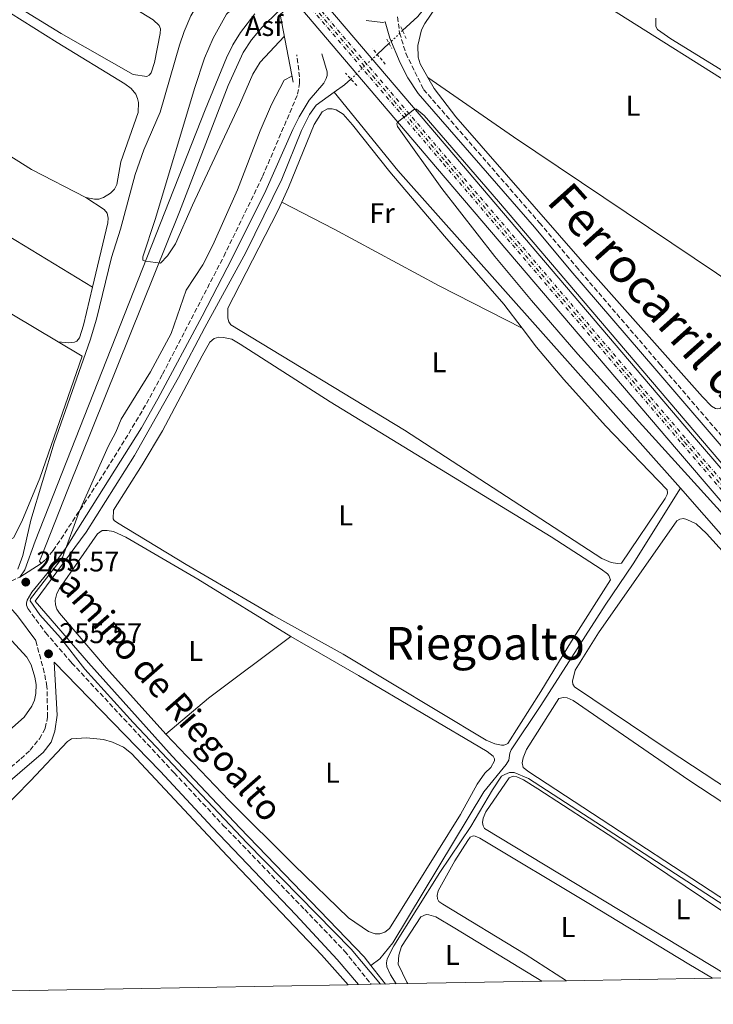
# Model space of a CAD drawing. Units: metres. Extents: x 626036 to 629530, y 4643965 to 4646339.
# Drawn here: x 628117 to 628361, y 4643997 to 4644343 of the extents above; entities that cross this region are included whole.
import ezdxf
from ezdxf.enums import TextEntityAlignment as Align

# ---------------------------------------------------------------- set-up
doc = ezdxf.new("R2010")
doc.units = ezdxf.units.M
doc.header["$MEASUREMENT"] = 0
for name, pattern in [('DGN Style 2', [1.7399219301090239, 1.043953158065414, -0.6959687720436097]), ('DGN Style 3', [2.435890702152634, 1.739921930109024, -0.6959687720436097]), ('DGN Style 4', [2.7856150101045474, 1.391937544087219, -0.6959687720436097, 0.001739921930109024, -0.6959687720436097]), ('DGN Style 5', [1.217945351076317, 0.5219765790327072, -0.6959687720436097])]:
    doc.linetypes.add(name, pattern=pattern)
for name, color, linetype, lineweight in [('Acequia sin especificar', 4, 'Continuous', 0), ('Acequia sin especificar no vista', 4, 'DGN Style 5', 0), ('Asfalto', 7, 'Continuous', 0), ('Camino', 7, 'DGN Style 3', 0), ('Cota de punto acotado terreno', 7, 'Continuous', 0), ('Curva de nivel intermedia', 30, 'Continuous', 0), ('Eje ferrocarril doble vía', 7, 'DGN Style 4', 0), ('Etiqueta de uso rústico', 92, 'Continuous', 0), ('Ferrocarril vía ancha', 7, 'DGN Style 4', 0), ('Línea de asfalto', 7, 'Continuous', 13), ('Línea de cambio de uso (parcela vista)', 92, 'Continuous', 0), ('Línea superior del balasto(superficie)', 7, 'Continuous', 0), ('Margen derecho', 7, 'Continuous', 0), ('Pontón-alcantarilla (pasos de agua)', 1, 'DGN Style 2', 0), ('Puente', 1, 'Continuous', 0), ('Punto acotado terreno (símbolo)', 7, 'Continuous', 0), ('Texto de Línea de Ferrocarril', 7, 'Continuous', 0), ('Texto de Área (paraje) menor', 7, 'Continuous', 0), ('Traza Ferrocarril', 8, 'Continuous', 0), ('Zona delimitada', 6, 'Continuous', 0)]:
    doc.layers.add(name, color=color, linetype=linetype, lineweight=lineweight)
doc.styles.add('Style-Arial', font='arial.ttf')

# ---------------------------------------------------------------- blocks, each defined once
blk = doc.blocks.new('5PATER')
at = {"layer": 'Punto acotado terreno (símbolo)', "linetype": 'Continuous', "lineweight": 0}
h = blk.add_hatch(color=51, dxfattribs=at)
edge = h.paths.add_edge_path()
edge.add_ellipse((0, 0), major_axis=(-0.1095731443231308, -0.1110710700762829), ratio=0.9994222409660317, start_angle=0, end_angle=360)

msp = doc.modelspace()

# ---------------------------------------------------------------- linework, layer by layer
at = {"layer": 'Acequia sin especificar', "color": 4, "linetype": 'Continuous', "lineweight": 0, "extrusion": (-0.01033977196118464, 0.008738245581706286, 0.9999083618912008), "elevation": 34339.58965730711, "flags": 128}
msp.add_lwpolyline([(628220.8310562763, 4644216.11466977), (628226.1408758009, 4644221.074872809), (628230.6206362953, 4644226.555068377), (628247.6892067088, 4644252.47605802)], dxfattribs=at)
at = {"layer": 'Acequia sin especificar', "color": 4, "linetype": 'Continuous', "lineweight": 0, "extrusion": (-0.001282456398210489, -0.001199220045622237, 0.9999984585872466), "elevation": -6123.068772726395, "flags": 128}
msp.add_lwpolyline([(628246.8568103984, 4644330.416666863), (628242.6968009947, 4644326.526664064)], dxfattribs=at)
at = {"layer": 'Acequia sin especificar', "color": 4, "linetype": 'Continuous', "lineweight": 0, "extrusion": (0.05757540624059322, -0.06148829797772349, 0.9964458147877552), "elevation": -249149.3568410633, "flags": 128}
msp.add_lwpolyline([(3632964.126140171, 2950228.640955903), (3632968.517856902, 2950228.047386901), (3632971.531758027, 2950228.047386901)], dxfattribs=at)
at = {"layer": 'Acequia sin especificar', "color": 4, "linetype": 'Continuous', "lineweight": 0, "extrusion": (0.01950037654540932, 0.02740161178759737, 0.9994342834754215), "elevation": 139764.5439155284, "flags": 128}
msp.add_lwpolyline([(2180821.351611363, -4145804.852697999), (2180966.98918011, -4145838.154292101), (2181001.090139048, -4145847.669033273)], dxfattribs=at)
at = {"layer": 'Acequia sin especificar', "color": 4, "linetype": 'Continuous', "lineweight": 0, "elevation": 254.6000000000058, "flags": 128}
msp.add_lwpolyline([(628245.8499999996, 4644004.07), (628240.6399999997, 4644010.640000001)], dxfattribs=at)
at = {"layer": 'Acequia sin especificar', "color": 4, "linetype": 'Continuous', "lineweight": 0}
for points in [[(628240.6399999997, 4644010.640000001, 254.6000000000058), (628238.2999999998, 4644013.600000001, 254.6000000000058), (628194.5800000001, 4644058.930000001, 254.6000000000058), (628170.7999999998, 4644084.100000001, 254.4600000000064), (628141.4800000006, 4644116.850000001, 254.2700000000041), (628122.7000000002, 4644138.51, 254.1300000000047), (628140.5700000003, 4644162.77, 253.9499999999971), (628157.6399999997, 4644189.67, 253.9499999999971), (628173.0800000001, 4644217.039999999, 253.8999999999942), (628182.3099999997, 4644234.619999999, 253.7599999999948), (628196.7400000002, 4644260.99, 253.6199999999953), (628209.4199999999, 4644286.76, 252.9700000000012), (628216.3399999999, 4644303.810000001, 252.6000000000058), (628219.1200000001, 4644309.430000001, 252.4100000000035), (628221.4699999997, 4644312.730000001, 252.320000000007), (628227.8099999997, 4644317.230000001, 252.2299999999959)], [(628240.6399999997, 4644010.640000001, 254.6000000000058), (628243.7699999996, 4644012.960000001, 254.6000000000058), (628248.3399999999, 4644018.57, 254.6000000000058), (628280.3600000005, 4644071.609999999, 254.6000000000058), (628288.2599999999, 4644081.17, 254.5), (628289.1399999997, 4644082.75, 254.4600000000064), (628289.4400000004, 4644085.199999999, 254.4600000000064), (628289.9100000003, 4644086.359999999, 254.4600000000064), (628300.4400000004, 4644101.869999999, 254.4600000000064), (628322.9500000002, 4644137.119999999, 254.179999999993), (628332.8700000001, 4644151.58, 254.179999999993), (628349.4400000004, 4644178.15, 253.6699999999983)], [(628444.5, 4644007.640000001, 254.7200000000012), (628448.9299999997, 4644015.789999999, 254.6499999999942), (628449.8700000001, 4644021.27, 254.6000000000058), (628462.8399999999, 4644048.350000001, 254.5099999999948), (628399.3399999999, 4644121.359999999, 254.4199999999983), (628349.4400000004, 4644178.15, 253.6699999999983)]]:
    msp.add_polyline3d(points, dxfattribs=at)
at = {"layer": 'Acequia sin especificar no vista', "color": 4, "linetype": 'DGN Style 5', "lineweight": 0, "extrusion": (-0.001121051149907064, -0.001048041516056941, 0.9999988224259566), "elevation": -5319.542661436401, "flags": 128}
msp.add_lwpolyline([(628251.6979716028, 4644335.845547537), (628246.9379633836, 4644331.395545093)], dxfattribs=at)
at = {"layer": 'Acequia sin especificar no vista', "color": 4, "linetype": 'DGN Style 5', "lineweight": 0, "extrusion": (-0.001150823701994803, -0.001076336731047269, 0.9999987585512535), "elevation": -5469.660662078317, "flags": 128}
msp.add_lwpolyline([(628242.7642163539, 4644327.333032469), (628233.4941994764, 4644318.663027448)], dxfattribs=at)
at = {"layer": 'Camino', "color": 7, "linetype": 'DGN Style 3', "lineweight": 0}
for points in [[(628249.9800000001, 4644343.720000001, 253.570000000007), (628250.7699999991, 4644338.13, 253.6199999999953), (628252.9400000017, 4644330.940000001, 253.6600000000036), (628259.1700000011, 4644318.25, 253.5399999999937), (628299.9400000009, 4644271.370000001, 253.8899999999996), (628312.7799999998, 4644256.020000001, 253.9199999999982), (628342.2300000006, 4644221.739999999, 253.3800000000048), (628371.9299999994, 4644187.219999999, 253.4499999999973), (628416.4400000008, 4644134.16, 253.8699999999955), (628436.420000001, 4644108.04, 254.4700000000012), (628445.9999999988, 4644096.670000002, 254.5700000000072), (628454.8500000001, 4644085.350000003, 254.6100000000007), (628487.2800000003, 4644045.670000002, 255.2299999999959), (628498.9699999981, 4644031.940000001, 255.3600000000007), (628513.8599999989, 4644014.75, 255.0800000000019), (628519.0100000009, 4644008.980000001, 255.1399999999994)], [(628124.7600000009, 4644151.760000003, 255.2799999999988), (628126.3299999976, 4644153.080000004, 255.2400000000053), (628129.0100000021, 4644156.260000002, 255.1900000000024), (628131.7999999993, 4644160.41, 255.1300000000049), (628147.9299999984, 4644184.989999998, 254.8000000000031), (628159.3999999971, 4644203.699999999, 254.6799999999931), (628167.4699999985, 4644218.230000001, 254.6799999999931), (628188.9699999986, 4644259.580000003, 254.3999999999942), (628202.620000001, 4644287.65, 254.1300000000046), (628214.9200000013, 4644316.52, 253.7899999999937), (628215.6400000011, 4644320.34, 253.7500000000001), (628215.6200000009, 4644322.600000001, 253.7500000000001), (628214.6299999985, 4644330.36, 253.7500000000001)], [(627996.4300000002, 4644265.280000003, 255.7200000000012), (627999.7899999997, 4644261.7, 255.7100000000065), (628031.8299999987, 4644228.550000002, 255.6999999999971), (628052.3000000007, 4644206.690000002, 255.6499999999942), (628075.7099999997, 4644184.210000001, 255.6499999999942), (628087.0199999998, 4644172.890000002, 255.4299999999931), (628096.1900000006, 4644162.050000001, 255.4499999999972), (628107.4200000003, 4644147.960000004, 255.5099999999948), (628108.0300000005, 4644147.2, 255.5200000000042), (628109.1599999992, 4644145.930000001, 255.5099999999948), (628110.7699999987, 4644145.500000002, 255.5099999999948), (628114.3099999991, 4644145.590000001, 255.5099999999948), (628117.3599999979, 4644146.980000001, 255.3699999999953)], [(628120.1000000006, 4644135.969999999, 255.4700000000012), (628126.3599999989, 4644127.480000001, 255.4700000000012), (628135.5199999987, 4644116.88, 255.5000000000001), (628171.5599999988, 4644078.239999998, 255.8699999999955), (628188.800000001, 4644059.800000001, 256.0299999999989), (628217.409999999, 4644030.24, 256.2400000000053), (628231.4300000004, 4644015.649999999, 256.2100000000065), (628240.7899999992, 4644003.980000001, 256.2599999999948)], [(628035.2499999985, 4644000.280000002, 256.7200000000011), (628039.7999999993, 4644004.960000004, 256.6399999999995), (628059.8700000013, 4644025.680000001, 256.6000000000058), (628087.1900000018, 4644054.020000001, 255.949999999997), (628106.3200000006, 4644073.430000001, 255.800000000003), (628108.6400000006, 4644075.420000002, 255.800000000003), (628117.6399999994, 4644083.180000001, 255.800000000003), (628120.8899999994, 4644086.210000001, 255.800000000003), (628124.1900000009, 4644090.199999999, 255.7100000000065), (628126.2499999994, 4644093.930000001, 255.7599999999947), (628127.0799999987, 4644097.81, 255.800000000003), (628126.8399999995, 4644108.550000002, 255.800000000003), (628125.9099999998, 4644113.470000001, 255.7500000000001), (628122.8999999989, 4644124.739999999, 255.4700000000012)]]:
    msp.add_polyline3d(points, dxfattribs=at)
at = {"layer": 'Curva de nivel intermedia', "color": 30, "linetype": 'Continuous', "lineweight": 0, "flags": 128}
for points, elevation in [([(628116.6500000015, 4644149.8), (628118.3400000014, 4644154.51), (628121.1700000011, 4644167.009999999), (628129.4300000002, 4644194.170000001), (628142.0700000002, 4644230.199999999), (628144.2000000002, 4644237.600000001), (628149.5199999999, 4644259.149999999), (628152.6600000004, 4644269.189999999), (628157.8300000003, 4644288.34), (628160.8800000013, 4644296.96), (628166.5900000001, 4644310.269999998), (628173.3899999994, 4644333.809999999), (628175.0600000013, 4644338.529999999), (628177.4100000005, 4644344.029999998), (628179.9299999995, 4644348.409999999), (628183.0800000011, 4644352.300000001), (628187.3700000005, 4644356.13)], 255), ([(628210.2300000018, 4644336.8), (628201.7300000016, 4644327.83), (628199.1900000002, 4644323.539999999), (628194.5000000007, 4644312.789999999), (628177.9400000002, 4644277.560000001), (628172.0599999995, 4644264.060000001), (628169.2000000007, 4644259.810000001), (628166.770000001, 4644257.189999999), (628161.4700000014, 4644257.909999999), (628160.4800000011, 4644258.28), (628160.5000000013, 4644259.470000002), (628164.8900000012, 4644272.580000001), (628178.8000000007, 4644318.949999999), (628182.2300000017, 4644329.249999999), (628185.2400000005, 4644336.179999998), (628189.9299999997, 4644344.71), (628197.980000001, 4644352.169999999)], 260.0000000000001), ([(628212.9100000019, 4644322.850000001), (628210.2100000017, 4644321.490000002), (628205.7600000015, 4644312.930000001), (628201.8200000009, 4644303.739999999), (628193.7400000007, 4644283.01), (628185.1700000011, 4644263.499999999), (628181.6300000005, 4644256.680000001), (628175.8100000002, 4644247.699999998), (628170.5100000005, 4644232.54), (628163.2100000004, 4644219.050000001), (628152.9000000019, 4644202.470000001), (628151.0100000007, 4644197.84), (628148.3600000021, 4644192.789999999), (628138.2500000001, 4644170.24), (628132.270000001, 4644153.890000001), (628121.0500000004, 4644139.33), (628120.9000000006, 4644138.699999998), (628124.3099999994, 4644133.760000001), (628131.6400000007, 4644125.689999999), (628140.15, 4644114.660000001), (628157.1500000008, 4644095.9), (628197.240000001, 4644053.56), (628233.7599999994, 4644016.359999999), (628244.0800000015, 4644004.039999999)], 255), ([(628373.5300000019, 4644158.869999998), (628313.4300000002, 4644225.239999999), (628297.0599999997, 4644244.119999998), (628284.2300000021, 4644259.55), (628265.5800000017, 4644283.419999999), (628249.9800000001, 4644305.239999999), (628249.740000001, 4644306.16), (628250.0000000002, 4644306.689999999), (628256.0399999997, 4644311.33), (628256.6600000011, 4644311.34), (628259.3600000012, 4644309.119999999), (628285.4800000016, 4644278.819999999), (628462.0400000006, 4644071.899999999)], 255), ([(628249.5000000017, 4644004.130000001), (628247.5800000017, 4644007.279999998), (628246.3099999999, 4644010.119999999), (628246.1199999999, 4644011.519999999), (628246.3400000012, 4644012.980000001), (628248.7599999997, 4644017.48), (628264.9300000012, 4644043.249999999), (628275.7500000017, 4644059.420000001), (628283.3899999993, 4644072.269999999), (628286.5900000001, 4644077.020000001), (628287.7500000002, 4644077.710000001), (628289.3799999997, 4644078.319999998), (628290.9600000001, 4644078.359999999), (628296.0600000005, 4644076.289999999), (628388.3300000011, 4644016.409999999), (628403.5700000006, 4644006.9)], 255)]:
    msp.add_lwpolyline(points, dxfattribs=dict(at, elevation=elevation))
at = {"layer": 'Eje ferrocarril doble vía', "color": 7, "linetype": 'DGN Style 4', "lineweight": 0}
msp.add_polyline3d([(628216.9200000024, 4644351.609999999, 254.7799999999988), (628266.9800000014, 4644292.809999999, 255.0899999999965), (628350.87, 4644194.399999998, 255.320000000007), (628397.6600000013, 4644139.800000002, 255.4600000000064), (628479.0599999976, 4644044.050000001, 255.6000000000058), (628509.0699999994, 4644008.800000002, 255.75)], dxfattribs=at)
at = {"layer": 'Ferrocarril vía ancha', "color": 7, "linetype": 'DGN Style 4', "lineweight": 0}
for points in [[(628106.7300000001, 4644482.030000002, 243.9799999999959), (628183.2000000001, 4644392.940000002, 243.9799999999959), (628213.19301717, 4644357.713706241, 247.9165000000066), (628213.8754989057, 4644356.912142932, 248.0060999999987), (628217.0056868411, 4644353.235789894, 248.4168999999966), (628217.764738913, 4644352.344296013, 248.5164999999979), (628267.8500000008, 4644293.52, 255.0899999999965), (628351.7300000006, 4644195.109999998, 244.7299999999959), (628398.5300000008, 4644140.510000002, 244.8600000000006), (628479.9299999994, 4644044.75, 245), (628510.52, 4644008.819999999, 245.1600000000035)], [(628105.0699999994, 4644480.609999998, 264.6499999999942), (628181.5199999993, 4644391.559999999, 264.6499999999942), (628211.5135256146, 4644356.324784158, 264.8307999999961), (628212.2142806712, 4644355.501564641, 264.8350000000065), (628215.3516128107, 4644351.815950068, 264.8539000000019), (628216.1193568255, 4644350.914034552, 264.8585000000021), (628266.1499999977, 4644292.140000001, 265.1600000000035), (628350.0500000019, 4644193.719999999, 265.3999999999942), (628396.8400000009, 4644139.120000003, 265.5399999999936), (628478.2399999973, 4644043.370000001, 265.679999999993), (628507.6900000003, 4644008.770000001, 265.8300000000018)]]:
    msp.add_polyline3d(points, dxfattribs=at)
at = {"layer": 'Línea de asfalto', "color": 7, "linetype": 'Continuous', "lineweight": 13, "extrusion": (0.008581097500580661, 0.005542925140937211, 0.999947819011856), "elevation": 31387.45203615799, "flags": 128}
msp.add_lwpolyline([(628099.4421905256, 4644049.124178025), (628092.0416906757, 4644044.344104593)], dxfattribs=at)
at = {"layer": 'Línea de asfalto', "color": 7, "linetype": 'Continuous', "lineweight": 13}
for points in [[(628124.7600000009, 4644151.760000003, 255.2799999999988), (628124.249999999, 4644152.620000001, 255.3699999999953), (628125.0399999979, 4644154.530000002, 255.6499999999942), (628134.1499999985, 4644177.789999999, 256.6300000000047), (628173.3700000015, 4644275.190000001, 260.7599999999948), (628190.5199999998, 4644319.649999999, 262.5200000000042), (628195.8299999986, 4644331.25, 262.4199999999983), (628198.6600000004, 4644335.61, 262.4199999999983), (628202.5000000005, 4644340.11, 262.4199999999983), (628208.2499999994, 4644345.720000001, 262.6999999999971), (628213.3083056129, 4644350.061996566, 262.770199999999), (628215.3516128104, 4644351.815950068, 262.7985999999946), (628216.156359837, 4644352.50673649, 262.8098000000027), (628217.0056868405, 4644353.235789894, 262.8215999999956), (628219.0007588225, 4644354.949109647, 262.8493000000018), (628233.4599999998, 4644367.359999999, 263.050000000003), (628243.1900000018, 4644376.74, 262.7700000000041), (628279.0500000009, 4644416.190000001, 260.2500000000001), (628315.2099999995, 4644455.32, 257.1799999999931), (628346.6900000019, 4644489.580000003, 253.6499999999942), (628352.8299999975, 4644497.320000002, 252.8899999999996), (628354.780000001, 4644498.52, 252.8600000000007)], [(628117.3599999979, 4644146.980000001, 255.3699999999953), (628119.1000000013, 4644149.559999999, 255.4600000000063), (628122.7399999979, 4644159.649999999, 255.8399999999965), (628182.4299999987, 4644311.090000001, 262.25), (628189.9600000011, 4644329.340000001, 262.8099999999977), (628192.1200000002, 4644333.850000001, 262.8600000000006), (628194.8899999997, 4644338.199999999, 262.8600000000006), (628199.9299999999, 4644344.760000002, 262.8600000000006)]]:
    msp.add_polyline3d(points, dxfattribs=at)
at = {"layer": 'Línea de cambio de uso (parcela vista)', "color": 92, "linetype": 'Continuous', "lineweight": 0, "extrusion": (0.01095894125303611, -0.01285849107022904, 0.9998572702211099), "elevation": -52576.55578857701, "flags": 128}
msp.add_lwpolyline([(628128.1121331156, 4643799.635453187), (628143.0712346041, 4643812.386507366), (628172.0399330335, 4643833.968291614)], dxfattribs=at)
at = {"layer": 'Línea de cambio de uso (parcela vista)', "color": 92, "linetype": 'Continuous', "lineweight": 0}
for points in [[(628161.8899999997, 4644322.76, 253.929999999993), (628157.0899999999, 4644323.439999999, 253.9700000000012), (628131.8899999997, 4644337.83, 254.2200000000012), (628099.6799999997, 4644357.619999999, 254.2200000000012), (628078.3499999996, 4644370.100000001, 254.1699999999983), (628076.7800000003, 4644372.109999999, 254.1699999999983), (628075.7300000006, 4644376.99, 254.1600000000035), (628084.1699999999, 4644390.289999999, 254.070000000007), (628088.1600000003, 4644389.49, 254.1100000000006), (628090.6699999999, 4644388.300000001, 254.070000000007), (628115.8799999999, 4644372.310000001, 254.1600000000035), (628164.1699999999, 4644342.699999999, 253.9700000000012), (628166.2699999996, 4644340.66, 253.9700000000012), (628166.6900000004, 4644339.470000001, 253.9700000000012), (628166.6799999997, 4644337.9, 253.9700000000012), (628164.5899999999, 4644327.640000001, 253.9700000000012), (628163.4299999997, 4644324.029999999, 253.9700000000012), (628162.8099999997, 4644323.220000001, 253.929999999993), (628161.8899999997, 4644322.76, 253.929999999993)], [(628260.6200000001, 4644322.460000001, 253.4600000000064), (628257.9299999997, 4644327.199999999, 253.3600000000006), (628257.2599999999, 4644329.600000001, 253.3099999999977), (628257.1900000004, 4644333.680000001, 253.2599999999948), (628258.4900000002, 4644339.140000001, 253.2200000000012), (628259.5700000003, 4644341.32, 253.2200000000012), (628280.04, 4644371.5, 253.1199999999953), (628281.3499999996, 4644371.980000001, 253.0800000000018), (628282.4500000002, 4644371.960000001, 253.0299999999988), (628284.3600000005, 4644371.210000001, 253.0299999999988), (628321.4600000001, 4644348.710000001, 253.1699999999983), (628376.1299999999, 4644314.289999999, 253.3099999999977), (628401.7199999997, 4644297.689999999, 253.3099999999977), (628411.7400000002, 4644290.859999999, 253.2200000000012), (628414.1799999997, 4644288.140000001, 253.2200000000012), (628414.8399999999, 4644286.75, 253.2200000000012), (628415.2999999998, 4644284.699999999, 253.0399999999936), (628383.2400000002, 4644239.060000001, 253.4400000000023)], [(628047.7699999996, 4644335.449999999, 254.5899999999965), (628067.5899999999, 4644364.16, 254.2400000000052), (628069.6799999997, 4644367.460000001, 254.2200000000012), (628071.8200000003, 4644367.890000001, 254.1300000000047), (628074.3200000003, 4644367.77, 253.9400000000023), (628076.9500000002, 4644367.08, 253.9400000000023), (628082.0300000003, 4644364.77, 253.9900000000052), (628097.5599999997, 4644355.4, 254.0800000000018), (628130.4299999997, 4644334.720000001, 254.1300000000047), (628154.2400000002, 4644320.210000001, 253.8000000000029), (628156.4000000004, 4644318.560000001, 253.75), (628158.0199999996, 4644316.52, 253.6600000000035), (628158.6600000003, 4644315.09, 253.6600000000035), (628158.9699999997, 4644313.609999999, 253.6600000000035), (628158.8499999996, 4644310.180000001, 253.7100000000064), (628152.7699999996, 4644292.84, 253.6600000000035), (628151.3499999996, 4644284.82, 253.75), (628150.5300000003, 4644283.17, 253.7100000000064), (628149.1399999997, 4644281.76, 253.75), (628146.7699999996, 4644280.230000001, 253.75), (628145.0199999996, 4644279.74, 253.75), (628143.5899999999, 4644279.720000001, 253.75), (628140.4600000001, 4644280.26, 253.75)], [(628452.8600000005, 4644343.050000001, 252.7799999999988), (628447.04, 4644335.449999999, 252.9400000000023), (628423.6600000003, 4644296.609999999, 252.9400000000023), (628421.2199999997, 4644293.140000001, 253.2200000000012), (628416.4600000001, 4644292.65, 252.9799999999959), (628414.5199999996, 4644293.140000001, 252.9400000000023), (628410.9900000002, 4644295.08, 252.9400000000023), (628386.2699999996, 4644311.25, 252.9400000000023), (628346.1200000001, 4644335.980000001, 252.9400000000023), (628341.3899999997, 4644339.310000001, 252.9400000000023), (628340.7599999999, 4644340.289999999, 252.9400000000023), (628340.8499999996, 4644343.26, 252.9400000000023)], [(628047.7699999996, 4644335.449999999, 254.5899999999965), (628066.7199999997, 4644323.720000001, 254.2200000000012), (628105.1500000004, 4644300.33, 254.0800000000018), (628121.4600000001, 4644290.060000001, 254.0800000000018), (628140.4600000001, 4644280.26, 253.75)], [(628383.2400000002, 4644239.060000001, 253.4400000000023), (628382.5300000003, 4644238.050000001, 253.4499999999971), (628373.6100000005, 4644222.02, 253.4499999999971), (628366.3600000005, 4644209.850000001, 253.3999999999942), (628363.4699999997, 4644206.279999999, 253.3999999999942), (628362.6100000005, 4644206.119999999, 253.3999999999942), (628361.7699999996, 4644206.15, 253.3999999999942), (628360.3099999997, 4644207.060000001, 253.4499999999971), (628357.1500000004, 4644210.25, 253.4499999999971), (628315.8399999999, 4644256.730000001, 253.5399999999936), (628270.5300000003, 4644308.640000001, 253.5399999999936), (628262.8499999996, 4644318.550000001, 253.5399999999936), (628260.6200000001, 4644322.460000001, 253.4600000000064)], [(628260.6200000001, 4644322.460000001, 253.4600000000064), (628290.7699999996, 4644301.630000001, 253.2700000000041), (628362.1299999999, 4644253.75, 253.2700000000041), (628383.2400000002, 4644239.060000001, 253.4400000000023)], [(628034.0800000001, 4644315.609999999, 254.8300000000018), (628073.1200000001, 4644291, 254.4100000000035), (628110.5499999998, 4644268.460000001, 254.5500000000029), (628142.8300000001, 4644248.77, 254.0299999999988)], [(628209.3700000001, 4644278.680000001, 254.1000000000058), (628211.6699999999, 4644283.730000001, 253.8399999999965), (628220.7800000003, 4644305.890000001, 253.6600000000035), (628223.5700000003, 4644310.350000001, 253.6600000000035), (628225.4699999997, 4644311.380000001, 253.6600000000035), (628227.0099999999, 4644311.449999999, 253.6600000000035), (628228.4199999999, 4644311.109999999, 253.6100000000006), (628230.8700000001, 4644309.49, 253.6100000000006), (628234.1699999999, 4644305.850000001, 253.6100000000006), (628247.29, 4644289.32, 253.8399999999965), (628266.5599999997, 4644266.680000001, 253.8000000000029), (628287.3799999999, 4644242.82, 253.8899999999994), (628293.7800000003, 4644234.42, 254.0899999999965)], [(628130.79, 4644229.539999999, 254.8099999999977), (628139.2000000002, 4644224.539999999, 254.8399999999965), (628124.3300000001, 4644181.730000001, 254.9799999999959), (628118.0199999996, 4644166.460000001, 254.9799999999959), (628115.0899999999, 4644160.75, 254.9799999999959), (628113.9400000004, 4644160.140000001, 254.9799999999959), (628112.8399999999, 4644159.949999999, 254.9799999999959), (628112.0700000003, 4644160.01, 254.9799999999959), (628110.6600000003, 4644160.289999999, 254.9799999999959), (628108.54, 4644161.52, 254.9799999999959), (628088.0899999999, 4644182.189999999, 254.9799999999959), (628059.9000000004, 4644211.689999999, 254.8899999999994), (628032.8300000001, 4644238.880000001, 254.8899999999994), (628005.9400000004, 4644266.66, 254.75), (628005.4199999999, 4644268.119999999, 254.75), (628005.4299999997, 4644269.630000001, 254.75), (628005.75, 4644271.24, 254.75), (628009.3399999999, 4644278.180000001, 254.75), (628021.7300000006, 4644296.539999999, 254.8899999999994), (628022.2599999999, 4644297.350000001, 254.8899999999994)], [(628022.2599999999, 4644297.350000001, 254.8899999999994), (628074.29, 4644264.09, 254.8000000000029), (628106.5300000003, 4644243.939999999, 254.6999999999971), (628130.79, 4644229.539999999, 254.8099999999977)], [(628140.4600000001, 4644280.26, 253.75), (628146.9800000006, 4644276.119999999, 253.8000000000029), (628148.0099999999, 4644274.76, 253.8000000000029), (628148.4100000003, 4644273.01, 253.8000000000029), (628148.2699999996, 4644271.369999999, 253.8000000000029), (628142.8300000001, 4644248.77, 254.0299999999988)], [(628293.7800000003, 4644234.42, 254.0899999999965), (628298.9100000003, 4644227.710000001, 254.2599999999948), (628308.4299999997, 4644216.41, 254.3099999999977), (628323.0999999996, 4644200.130000001, 254.3500000000058), (628344.7400000002, 4644177.59, 254.2599999999948), (628344.9000000004, 4644176.609999999, 254.2599999999948), (628344.8200000003, 4644175.930000001, 254.2599999999948), (628344.0199999996, 4644174.52, 254.2599999999948), (628328.75, 4644151.890000001, 254.5899999999965), (628327.3499999996, 4644151.730000001, 254.5899999999965), (628325.0599999997, 4644152.060000001, 254.5899999999965), (628321.8300000001, 4644153.560000001, 254.5899999999965), (628252.4600000001, 4644198.59, 254.5399999999936), (628191.4900000002, 4644235.51, 254.4499999999971), (628190.7300000006, 4644236.609999999, 254.4499999999971), (628190.4299999997, 4644237.859999999, 254.4499999999971), (628190.4000000004, 4644241.460000001, 254.6199999999953), (628192.3399999999, 4644245.32, 254.4900000000052), (628207.9900000002, 4644275.630000001, 254.2599999999948), (628209.3700000001, 4644278.680000001, 254.1000000000058)], [(628209.3700000001, 4644278.680000001, 254.1000000000058), (628227.7300000006, 4644269.15, 254.0099999999948), (628264.7100000001, 4644249.300000001, 254.1499999999942), (628293.7800000003, 4644234.42, 254.0899999999965)], [(628142.8300000001, 4644248.77, 254.0299999999988), (628139.6299999999, 4644235.49, 254.1699999999983), (628138.2699999996, 4644230.980000001, 254.3600000000006), (628137.3899999997, 4644229.869999999, 254.4499999999971), (628136.5, 4644229.449999999, 254.4499999999971), (628134.4199999999, 4644229.279999999, 254.4499999999971), (628130.79, 4644229.539999999, 254.8099999999977)], [(628286.5599999997, 4644087.99, 254.7700000000041), (628284.2400000002, 4644088.390000001, 254.7700000000041), (628281.1900000004, 4644089.699999999, 254.7700000000041), (628230.9000000004, 4644119.92, 254.7299999999959), (628206.2000000002, 4644133.59, 254.7299999999959), (628175.7199999997, 4644151.439999999, 254.7299999999959), (628151.6399999997, 4644165.980000001, 254.7299999999959), (628150.4100000003, 4644166.890000001, 254.7299999999959), (628150.1399999997, 4644167.480000001, 254.7299999999959), (628150.1900000004, 4644170.480000001, 255.0500000000029), (628160.3099999997, 4644186.380000001, 255), (628167.4500000002, 4644198.350000001, 254.9600000000064), (628181.4000000004, 4644224.66, 255.0500000000029), (628184.1200000001, 4644229.529999999, 254.9600000000064), (628185.6299999999, 4644230.730000001, 254.8600000000006), (628187.2300000006, 4644231.189999999, 254.820000000007), (628188.8399999999, 4644231.119999999, 254.7700000000041), (628191.7599999999, 4644230.480000001, 254.7700000000041), (628194.7800000003, 4644228.75, 254.7700000000041), (628226.4100000003, 4644208.529999999, 254.820000000007), (628304.0499999998, 4644161.060000001, 254.8600000000006), (628321.5700000003, 4644149.75, 254.6300000000047), (628323.79, 4644148.130000001, 254.6300000000047), (628324.2699999996, 4644147.57, 254.6300000000047), (628324.9100000003, 4644146.039999999, 254.679999999993), (628311.2100000001, 4644124.480000001, 255.0500000000029), (628300.4000000004, 4644106.800000001, 255), (628288.7599999999, 4644088.600000001, 254.820000000007), (628288.1100000005, 4644088.180000001, 254.7700000000041), (628287.3399999999, 4644088, 254.7700000000041), (628286.5599999997, 4644087.99, 254.7700000000041)], [(628009.1699999999, 4644154.050000001, 255.9400000000023), (628046.8099999997, 4644189.960000001, 255.7799999999988), (628048.5300000003, 4644190.84, 255.7799999999988), (628050.8499999996, 4644190.890000001, 255.7799999999988), (628054.0700000003, 4644189.640000001, 255.7799999999988), (628055.9600000001, 4644188.289999999, 255.7799999999988), (628059.3200000003, 4644185.140000001, 255.7799999999988), (628083.04, 4644160.27, 255.8699999999953), (628102.6200000001, 4644137.350000001, 255.6399999999994), (628119.7599999999, 4644118.91, 255.7799999999988), (628121.2999999998, 4644116.130000001, 255.7799999999988), (628122.6200000001, 4644111.859999999, 255.7799999999988), (628123.0300000003, 4644109.24, 255.7799999999988), (628122.9400000004, 4644106.060000001, 255.7799999999988), (628122.4299999997, 4644103.730000001, 255.7799999999988), (628121.5499999998, 4644101.699999999, 255.7799999999988), (628118.8200000003, 4644097.83, 255.7799999999988), (628110.5499999998, 4644090.470000001, 255.7799999999988), (628095.1399999997, 4644073.960000001, 255.9900000000052)], [(628414.9299999997, 4644040.41, 254.7400000000052), (628344.7699999996, 4644086.57, 254.6900000000023), (628312.1699999999, 4644108.42, 254.6900000000023), (628311.6600000003, 4644109.4, 254.6900000000023), (628311.5599999997, 4644110.470000001, 254.6900000000023), (628312.4800000006, 4644114.289999999, 254.6900000000023), (628320.6200000001, 4644127.4, 254.6900000000023), (628348.1600000003, 4644166.77, 254.6900000000023), (628349.2599999999, 4644167.369999999, 254.6900000000023), (628350.5099999999, 4644167.5, 254.6900000000023), (628351.7300000006, 4644167.24, 254.6900000000023), (628354.9900000002, 4644165.66, 254.6900000000023), (628358.5899999999, 4644162.300000001, 254.6900000000023), (628380.7300000006, 4644137.83, 254.6900000000023)], [(628168.6399999997, 4644091.77, 255.429999999993), (628147.7599999999, 4644115.029999999, 255.3000000000029), (628131.2100000001, 4644134.289999999, 255.2400000000052), (628130.3399999999, 4644135.680000001, 255.2400000000052), (628129.79, 4644137.25, 255.2400000000052), (628129.7699999996, 4644138.83, 255.2400000000052), (628130.29, 4644141.16, 255.2400000000052), (628131.2000000002, 4644143.01, 255.2799999999988), (628144.5499999998, 4644162.220000001, 255.1100000000006), (628146.2699999996, 4644163.33, 255.1100000000006), (628148.0499999998, 4644163.380000001, 255.1100000000006), (628150.1699999999, 4644163.039999999, 255.1100000000006), (628154.5899999999, 4644161.050000001, 255.1100000000006), (628179.9000000004, 4644146.279999999, 255.3399999999965), (628212.5700000003, 4644126.100000001, 255.3899999999994)], [(628212.5700000003, 4644126.100000001, 255.3899999999994), (628236.3499999996, 4644112.480000001, 255.429999999993), (628281.5800000001, 4644085.789999999, 255.3399999999965), (628283.6100000005, 4644084.140000001, 255.3000000000029), (628284.0700000003, 4644083.16, 255.3399999999965), (628284.0700000003, 4644082.449999999, 255.3399999999965), (628282.8700000001, 4644080.140000001, 255.3399999999965), (628280.6900000004, 4644078.100000001, 255.3399999999965), (628278.04, 4644074.300000001, 255.3399999999965), (628272.2000000002, 4644063.600000001, 255.4799999999959), (628247.2599999999, 4644023.59, 255.4799999999959), (628245.5700000003, 4644022.24, 255.4799999999959), (628243.7599999999, 4644021.66, 255.4799999999959), (628242.1500000004, 4644021.76, 255.4799999999959), (628239.8499999996, 4644022.550000001, 255.4799999999959), (628232.8200000003, 4644027.34, 255.4799999999959), (628213.7000000002, 4644045.789999999, 255.4799999999959), (628190.7400000002, 4644068.67, 255.5299999999988), (628168.6399999997, 4644091.77, 255.429999999993)], [(628407.1299999999, 4644006.970000001, 255.0399999999936), (628385.2599999999, 4644020.25, 254.9199999999983), (628296.1299999999, 4644078.640000001, 254.9199999999983), (628294.1600000003, 4644080.17, 254.9199999999983), (628293.79, 4644081.75, 254.9199999999983), (628294.1299999999, 4644083.51, 254.9199999999983), (628295.3600000005, 4644086.41, 254.9199999999983), (628306.7300000006, 4644104.359999999, 254.9199999999983), (628308.3300000001, 4644104.67, 254.9199999999983), (628309.5899999999, 4644104.529999999, 254.9199999999983), (628311.7100000001, 4644103.630000001, 254.9199999999983), (628352.3300000001, 4644075.710000001, 255.0599999999977), (628417.6699999999, 4644032.779999999, 255.3899999999994), (628442.2400000002, 4644017.060000001, 255.2899999999936), (628443.3200000003, 4644015.76, 255.2899999999936), (628443.7800000003, 4644014.180000001, 255.2899999999936), (628443.7599999999, 4644013.109999999, 255.2899999999936), (628443.4699999997, 4644011.74, 255.2899999999936), (628441.5499999998, 4644007.58, 255.2899999999936)], [(628048.1200000001, 4644000.52, 257.1600000000035), (628060.7400000002, 4644013.039999999, 256.7400000000052), (628078.7999999998, 4644032.310000001, 256.4600000000065), (628121.0199999996, 4644075.470000001, 256.2700000000041), (628134.0999999996, 4644089.27, 255.8500000000058), (628135.4900000002, 4644090.17, 255.7599999999948), (628140.7199999997, 4644090.480000001, 255.7599999999948), (628146.7400000002, 4644089.91, 255.7100000000064), (628149.8799999999, 4644088.980000001, 255.6699999999983), (628153.7300000006, 4644087.199999999, 255.6199999999953), (628156.5499999998, 4644085.02, 255.6199999999953), (628190.2100000001, 4644049.119999999, 255.7599999999948), (628223.3600000005, 4644014.359999999, 255.9499999999971), (628232.7199999997, 4644003.83, 255.9100000000035)], [(628367.2800000003, 4644006.25, 255.4199999999983), (628365.2699999996, 4644007.5, 255.429999999993), (628280.6399999997, 4644058.75, 255.0599999999977), (628280.0700000003, 4644059.640000001, 255.0200000000041), (628279.8499999996, 4644060.859999999, 255.0200000000041), (628280.1299999999, 4644062.380000001, 255.0599999999977), (628281.04, 4644064.560000001, 255.0599999999977), (628289.3099999997, 4644076.5, 255.0200000000041), (628290.7000000002, 4644077.050000001, 255.0599999999977), (628291.9800000006, 4644076.880000001, 255.0599999999977), (628294.25, 4644075.83, 255.0599999999977), (628299.3700000001, 4644072.630000001, 255.25), (628326.3600000005, 4644055.08, 255.1600000000035), (628363.6900000004, 4644029.99, 255.3399999999965), (628399.8499999996, 4644006.84, 255.2100000000064)], [(628309.4500000002, 4644005.210000001, 255.6699999999983), (628294.8700000001, 4644014.600000001, 255.6699999999983), (628265.9699999997, 4644032.08, 255.4799999999959), (628264.5700000003, 4644033.109999999, 255.4799999999959), (628264.0800000001, 4644033.960000001, 255.5299999999988), (628264.0099999999, 4644035.130000001, 255.5299999999988), (628264.3300000001, 4644036.850000001, 255.5299999999988), (628270.2199999997, 4644047.32, 255.5299999999988), (628274.6900000004, 4644054.470000001, 255.429999999993), (628275.5999999996, 4644055.640000001, 255.3899999999994), (628276.5800000001, 4644056.07, 255.3899999999994), (628277.2999999998, 4644055.980000001, 255.3899999999994), (628278.9400000004, 4644055.310000001, 255.429999999993), (628317.29, 4644032.41, 255.8099999999977), (628352.3799999999, 4644011.050000001, 256.0399999999936), (628360.6900000004, 4644006.130000001, 255.9600000000064)], [(628253.6399999997, 4644004.210000001, 256.2599999999948), (628253.2800000003, 4644004.730000001, 256.2700000000041), (628250.3099999997, 4644011.08, 256.179999999993), (628250.4600000001, 4644014.210000001, 256.0399999999936), (628251.4800000006, 4644017.279999999, 255.9900000000052), (628258.1799999997, 4644027.640000001, 255.9499999999971), (628260.0800000001, 4644028.449999999, 255.9499999999971), (628261, 4644028.4, 255.9499999999971), (628263.4800000006, 4644027.619999999, 255.9499999999971), (628270.1200000001, 4644023.680000001, 255.9499999999971), (628300.75, 4644005.060000001, 255.9900000000052)]]:
    msp.add_polyline3d(points, dxfattribs=at)
at = {"layer": 'Línea superior del balasto(superficie)', "color": 7, "linetype": 'Continuous', "lineweight": 0}
for points in [[(628219.7499999999, 4644354.07, 254.7799999999988), (628269.829999999, 4644295.239999998, 255.0899999999965), (628353.7199999999, 4644196.840000001, 255.320000000007), (628400.52, 4644142.230000001, 255.4600000000064), (628481.9200000009, 4644046.469999999, 255.6000000000058), (628513.9200000019, 4644008.879999998, 255.7599999999948)], [(628214.0900000003, 4644349.149999999, 254.7799999999988), (628264.1200000005, 4644290.38, 255.0899999999965), (628348.0200000001, 4644191.960000002, 255.320000000007), (628394.8099999991, 4644137.370000003, 255.4600000000064), (628476.1999999988, 4644041.620000001, 255.6000000000058), (628504.219999999, 4644008.71, 255.7400000000052)]]:
    msp.add_polyline3d(points, dxfattribs=at)
at = {"layer": 'Margen derecho', "color": 7, "linetype": 'Continuous', "lineweight": 0}
for points in [[(628239.0599999991, 4644342.38, 253.6499999999942), (628244.8500000003, 4644341.720000001, 253.6499999999942), (628245.6999999997, 4644341.949999999, 253.6399999999994), (628247.3599999984, 4644336.239999998, 253.5399999999937), (628250.9699999981, 4644327.580000003, 253.4499999999973), (628253.6599999992, 4644322.270000001, 253.3999999999943), (628257.249999999, 4644316.800000002, 253.5399999999937), (628298.109999998, 4644269.809999999, 253.8899999999996), (628310.9499999991, 4644254.469999999, 253.9199999999982), (628340.4099999989, 4644220.180000002, 253.3800000000048), (628370.100000001, 4644185.670000004, 253.4499999999973), (628414.5599999987, 4644132.66, 253.8699999999955), (628434.539999999, 4644106.530000002, 254.4700000000012), (628444.1299999979, 4644095.149999999, 254.5700000000072), (628452.9799999993, 4644083.850000003, 254.6100000000007), (628485.4400000008, 4644044.13, 255.2299999999959), (628497.1499999987, 4644030.370000003, 255.3600000000007), (628512.0500000007, 4644013.160000001, 255.0800000000019), (628515.8399999993, 4644008.920000004, 255.1199999999954)], [(628120.1000000006, 4644135.969999999, 255.4700000000012), (628119.6700000013, 4644137.13, 255.4700000000012), (628119.6700000013, 4644137.84, 255.4199999999983), (628119.9299999983, 4644138.890000002, 255.3699999999953), (628121.5100000009, 4644141.730000001, 255.1900000000024), (628127.8699999999, 4644149.449999999, 255.1100000000005), (628133.3799999974, 4644157.070000002, 255), (628160.0299999998, 4644199.350000001, 254.6900000000023), (628165.8299999977, 4644209.600000002, 254.6900000000023), (628181.3299999988, 4644238.640000002, 254.6300000000047), (628191.9400000013, 4644259.030000002, 254.3999999999942), (628203.77, 4644282.760000002, 254.1900000000024), (628213.2100000014, 4644304.120000001, 253.9299999999931), (628215.4899999968, 4644308.570000002, 253.8200000000071), (628219.0000000005, 4644314.420000004, 253.8099999999977), (628224.1200000013, 4644320.440000002, 253.9299999999931), (628224.9999999999, 4644322.050000002, 253.9299999999931), (628225.3199999994, 4644323.16, 253.979999999996), (628225.3099999982, 4644324.440000001, 254.0299999999989), (628223.3799999993, 4644330.730000001, 254.0299999999989)], [(627850.3500000021, 4643996.960000001, 259.3099999999976), (627920.5599999991, 4644068.41, 258.0099999999948), (627952.2800000008, 4644102.930000001, 257.5299999999989), (627992.0399999979, 4644145.230000001, 256.8899999999995), (628025.8399999985, 4644178.989999999, 256.4299999999931), (628042.8599999994, 4644195.710000001, 255.5599999999977), (628047.1399999997, 4644199.390000002, 255.5399999999937), (628052.5599999977, 4644202.510000003, 255.6499999999942), (628073.7199999982, 4644182.180000001, 255.6499999999942), (628084.9299999999, 4644170.960000004, 255.4299999999931), (628094.0000000002, 4644160.250000002, 255.4499999999972), (628105.8500000011, 4644145.370000003, 255.5200000000042), (628116.550000001, 4644133.36, 255.4700000000012), (628122.8999999989, 4644124.739999999, 255.4700000000012)], [(628040.0699999998, 4644000.370000001, 256.679999999993), (628042.2299999989, 4644002.590000001, 256.6399999999995), (628062.3099999976, 4644023.32, 256.6000000000058), (628089.6200000015, 4644051.649999999, 255.949999999997), (628108.6400000006, 4644070.940000003, 255.800000000003), (628119.859999999, 4644080.600000003, 255.800000000003), (628125.4699999993, 4644085.410000001, 255.6600000000035), (628128.3599999994, 4644089.039999999, 255.6199999999953), (628129.6400000001, 4644092.890000002, 255.6600000000035), (628130.4600000004, 4644098.489999999, 255.6199999999953), (628129.3599999986, 4644117.11, 255.5000000000001), (628166.6000000011, 4644078.800000002, 255.8699999999955), (628184.9699999976, 4644059.020000001, 256.0299999999989), (628214.2499999985, 4644028.420000004, 256.2400000000053), (628228.8399999997, 4644012.640000001, 256.2100000000065), (628236.3200000009, 4644003.899999999, 256.2499999999999)]]:
    msp.add_polyline3d(points, dxfattribs=at)
at = {"layer": 'Pontón-alcantarilla (pasos de agua)', "color": 1, "linetype": 'DGN Style 2', "lineweight": 0, "flags": 128}
for points, elevation in [([(628253.0999999996, 4644336.140000001), (628250.9199999999, 4644340.74)], 253.5299999999988), ([(628235.7300000006, 4644319.600000001), (628231.7400000002, 4644323.880000001)], 254.0399999999936)]:
    msp.add_lwpolyline(points, dxfattribs=dict(at, elevation=elevation))
at = {"layer": 'Pontón-alcantarilla (pasos de agua)', "color": 1, "linetype": 'DGN Style 2', "lineweight": 0, "extrusion": (0.01154971067518621, -0.02099367298482891, 0.999712893723956), "elevation": -89992.05834674335, "flags": 128}
msp.add_lwpolyline([(2789111.343396113, 3765276.651017288), (2789111.343396112, 3765272.894915585)], dxfattribs=at)
at = {"layer": 'Pontón-alcantarilla (pasos de agua)', "color": 1, "linetype": 'DGN Style 2', "lineweight": 0, "extrusion": (-0.004569931688068923, 0.005487998321638639, 0.9999744984742301), "elevation": 22870.82315377615, "flags": 128}
msp.add_lwpolyline([(628240.3094517012, 4644271.57386477), (628235.8292699842, 4644276.953945789)], dxfattribs=at)
at = {"layer": 'Puente', "color": 1, "linetype": 'Continuous', "lineweight": 0, "extrusion": (0.2481296801768018, -0.2841018282893273, 0.9261305593586789), "elevation": -1163346.182690252, "flags": 128}
msp.add_lwpolyline([(3528259.273551805, 2856987.83810623), (3528271.454613981, 2857010.398895761), (3528278.536386158, 2857010.372384845)], dxfattribs=at)
at = {"layer": 'Traza Ferrocarril', "color": 8, "linetype": 'Continuous', "lineweight": 0}
msp.add_polyline3d([(628513.9200000019, 4644008.879999998, 255.7599999999948), (628504.219999999, 4644008.71, 255.7400000000052), (628476.1999999988, 4644041.620000001, 255.6000000000058), (628394.8099999991, 4644137.370000003, 255.4600000000064), (628348.0200000001, 4644191.960000002, 255.320000000007), (628264.1200000005, 4644290.38, 255.0899999999965), (628214.0900000003, 4644349.149999999, 254.7799999999988), (628219.7499999999, 4644354.07, 254.7799999999988), (628269.829999999, 4644295.239999998, 255.0899999999965), (628353.7199999999, 4644196.840000001, 255.320000000007), (628400.52, 4644142.230000001, 255.4600000000064), (628481.9200000009, 4644046.469999999, 255.6000000000058)], close=True, dxfattribs=at)
at = {"layer": 'Zona delimitada', "color": 6, "linetype": 'Continuous', "lineweight": 0}
msp.add_polyline3d([(628579.5199999996, 4644010.060000001, 254.2100000000064), (628526.0300000003, 4644009.100000001, 254.2599999999948), (628519.0099999999, 4644008.980000001, 255.1399999999994), (628515.8399999999, 4644008.92, 255.1199999999953), (628513.9199999999, 4644008.880000001, 255.7599999999948), (628504.2199999997, 4644008.710000001, 255.7400000000052), (628461.2999999998, 4644007.939999999, 254.8699999999953), (628451.0700000003, 4644007.76, 255.1600000000035), (628449.0999999996, 4644007.720000001, 255.3899999999994), (628447.2699999996, 4644007.689999999, 255.3999999999942), (628441.5499999998, 4644007.58, 255.2899999999936), (628407.1299999999, 4644006.970000001, 255.0399999999936), (628399.8499999996, 4644006.84, 255.2100000000064), (628367.2800000003, 4644006.25, 255.4199999999983), (628360.6900000004, 4644006.130000001, 255.9600000000064), (628309.4500000002, 4644005.210000001, 255.6699999999983), (628300.75, 4644005.060000001, 255.9900000000052), (628253.6399999997, 4644004.210000001, 256.2599999999948), (628240.79, 4644003.980000001, 256.2599999999948), (628236.3200000003, 4644003.9, 256.25), (628232.7199999997, 4644003.83, 255.9100000000035), (628048.1200000001, 4644000.52, 257.1600000000035)], dxfattribs=at)

# ---------------------------------------------------------------- block references
at = {"layer": 'Punto acotado terreno (símbolo)', "color": 7, "linetype": 'Continuous', "lineweight": 0, "xscale": 10, "yscale": 10, "zscale": 10}
for p in [(628119.3999999987, 4644145.210000001, 255.570000000007), (628127.3999999983, 4644120.040000001, 255.570000000007)]:
    msp.add_blockref('5PATER', p, dxfattribs=at)

# ---------------------------------------------------------------- texts
at = {"color": 7, "linetype": 'Continuous', "lineweight": 0, "style": 'Style-Arial'}
msp.add_text('Camino de Riegoalto', height=9, rotation=311.167, dxfattribs=at).set_placement((628164.3917925894, 4644105.119745815, 255.2799999999988), align=Align.CENTER)
at = {"layer": 'Asfalto', "color": 7, "linetype": 'Continuous', "lineweight": 0, "style": 'Style-Arial'}
msp.add_text('Asf', height=7.000000000000002, dxfattribs=at).set_placement((628203.1252763796, 4644340.510010001, 262.6499999999942), align=Align.MIDDLE_CENTER)
at = {"layer": 'Cota de punto acotado terreno', "color": 7, "linetype": 'Continuous', "lineweight": 0, "style": 'Style-Arial'}
for p in [(628123.1499999975, 4644148.960000001, 255.570000000007), (628131.1499999994, 4644123.789999999, 255.570000000007)]:
    msp.add_text('255.57', height=7.000000000000002, dxfattribs=at).set_placement(p)
at = {"layer": 'Etiqueta de uso rústico', "color": 92, "linetype": 'Continuous', "lineweight": 0, "style": 'Style-Arial'}
for s, p in [('L', (628332.7714203784, 4644312.50001, 253.2799999999988)), ('Fr', (628244.5836852667, 4644274.770009998, 253.9199999999983)), ('L', (628264.5914203784, 4644222.430009998, 254.3300000000018)), ('L', (628231.8114203819, 4644168.640009998, 254.7799999999988)), ('L', (628179.1314203786, 4644121.040009998, 255.3800000000047)), ('L', (628227.1914203794, 4644078.280009999, 255.4600000000064)), ('L', (628350.3214203789, 4644030.340009999, 255.3099999999977)), ('L', (628309.9314203791, 4644024.090009999, 255.75)), ('L', (628269.2914203769, 4644014.300009999, 255.9900000000052))]:
    msp.add_text(s, height=7.000000000000002, dxfattribs=at).set_placement(p, align=Align.MIDDLE_CENTER)
at = {"layer": 'Texto de Línea de Ferrocarril', "color": 7, "linetype": 'Continuous', "lineweight": 0, "style": 'Style-Arial'}
msp.add_text('Ferrocarril de Alsasua a Zaragoza', height=12, rotation=311.75461, dxfattribs=at).set_placement((628390.5358874628, 4644188.524129087, 253.429999999993), align=Align.MIDDLE_CENTER)
at = {"layer": 'Texto de Área (paraje) menor', "color": 7, "linetype": 'Continuous', "lineweight": 0, "style": 'Style-Arial'}
msp.add_text('Riegoalto', height=11.5, dxfattribs=at).set_placement((628280.8228498304, 4644123.720009998, 254.7899999999936), align=Align.MIDDLE_CENTER)

doc.saveas('drawing.dxf')
